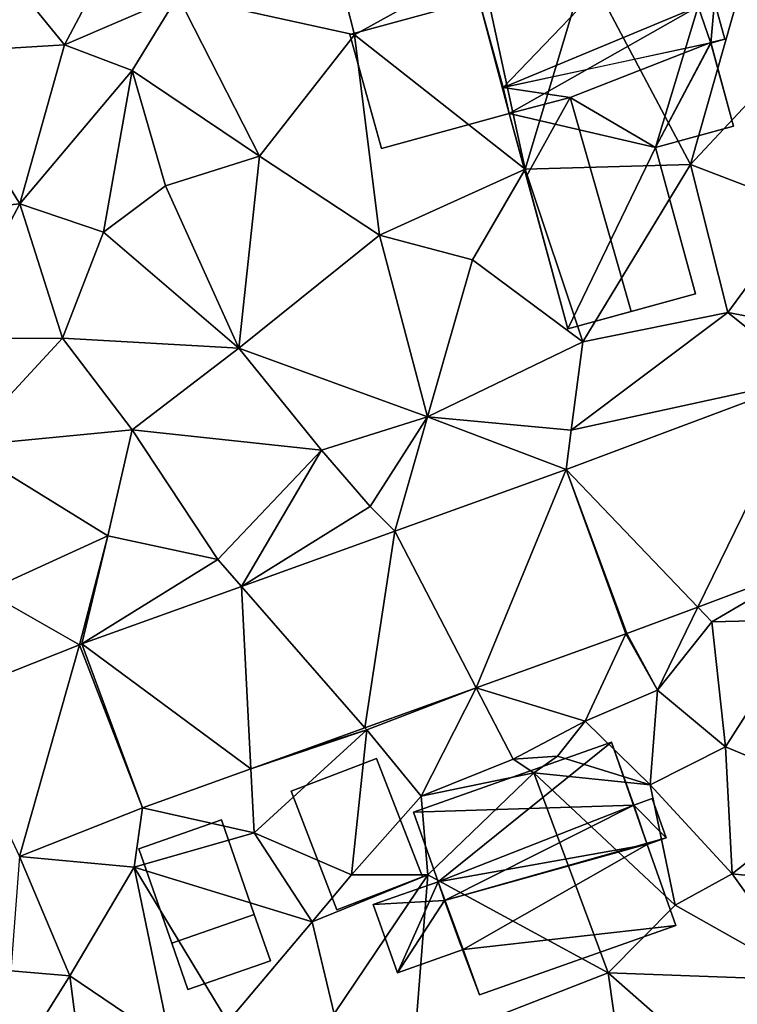
# Model space of a CAD drawing. Extents: x 572995 to 574072, y 6225980 to 6227022.
# Drawn here: x 573044 to 573074, y 6226171 to 6226213 of the extents above; entities that cross this region are included whole.
import ezdxf

# ---------------------------------------------------------------- set-up
doc = ezdxf.new("R2010")
doc.units = 0
doc.header["$MEASUREMENT"] = 0
for name, color, linetype in [('Bygninger_LOD1', 1, 'Continuous'), ('Bygninger_LOD2', 1, 'Continuous'), ('Terraen', 33, 'Continuous'), ('Terraen_vej', 33, 'Continuous')]:
    doc.layers.add(name, color=color, linetype=linetype)

# ---------------------------------------------------------------- blocks, each defined once
blk = doc.blocks.new('1km_6226_573_UTM32_ACAD_1_FMEBLOCK84')
at = {"layer": 'Terraen_vej', "color": 251, "true_color": 0x555555}
for points in [[(4.466, 6.3, 78.213), (10.117, 0.409, 78.219), (14.914, 10.219, 78.06)], [(14.914, 10.219, 78.06), (10.117, 0.409, 78.219), (14.818, 2.172, 78.141)], [(4.466, 6.3, 78.213), (-2.868, 3.66, 78.416), (0.616, -3.057, 78.408)], [(4.466, 6.3, 78.213), (0.616, -3.057, 78.408), (7.03, -0.748, 78.27)], [(4.466, 6.3, 78.213), (7.077, -0.731, 78.269), (10.117, 0.409, 78.219)], [(4.466, 6.3, 78.213), (7.03, -0.748, 78.27), (7.077, -0.731, 78.269)], [(-2.868, 3.66, 78.416), (-9.454, 1.289, 78.597), (-4.155, -4.774, 78.51)], [(-2.868, 3.66, 78.416), (-4.155, -4.774, 78.51), (0.616, -3.057, 78.408)], [(-16.29, -1.172, 78.786), (-9.044, -6.534, 78.615), (-9.454, 1.289, 78.597)], [(-9.454, 1.289, 78.597), (-9.044, -6.534, 78.615), (-4.155, -4.774, 78.51)], [(-16.4, -1.213, 78.792), (-22.16, -3.493, 79.076), (-18.964, -10.294, 78.963)], [(-13.695, -8.208, 78.715), (-16.4, -1.213, 78.792), (-18.964, -10.294, 78.963)], [(-16.29, -1.172, 78.786), (-16.4, -1.213, 78.792), (-13.695, -8.208, 78.715)], [(-16.29, -1.172, 78.786), (-13.695, -8.208, 78.715), (-9.044, -6.534, 78.615)]]:
    blk.add_polyline3d(points, close=True, dxfattribs=at)
blk = doc.blocks.new('1km_6226_573_UTM32_ACAD_1_FMEBLOCK159')
at = {"layer": 'Terraen', "color": 9, "true_color": 0xbbbbbb}
for points in [[(-4.6, 24.94, 78.24), (-5.68, 29.16, 78.47), (-12.17, 26.61, 78.38)], [(-4.6, 24.94, 78.24), (0.81, 27.94, 78.17), (-5.68, 29.16, 78.47)], [(-17.03, 24.51, 79.13), (-14.81, 28.73, 78.47), (-18.76, 26.64, 78.88)], [(-17.03, 24.51, 79.13), (-12.17, 26.61, 78.38), (-14.81, 28.73, 78.47)], [(2.72, 19.18, 78.42), (0.81, 27.94, 78.17), (-4.6, 24.94, 78.24)], [(2.72, 19.18, 78.42), (5.32, 27.85, 77.73), (0.81, 27.94, 78.17)], [(9.81, 19.38, 78.24), (5.32, 27.85, 77.73), (2.72, 19.18, 78.42)], [(9.81, 19.38, 78.24), (11.97, 27.04, 78.07), (5.32, 27.85, 77.73)], [(9.81, 19.38, 78.24), (13.28, 23.1, 78.23), (11.97, 27.04, 78.07)], [(-22.91, 24.15, 79.12), (-17.03, 24.51, 79.13), (-18.76, 26.64, 78.88)], [(-17.03, 24.51, 79.13), (-14.13, 23.41, 78.63), (-12.17, 26.61, 78.38)], [(-8.68, 19.74, 78.46), (-12.17, 26.61, 78.38), (-14.13, 23.41, 78.63)], [(-8.68, 19.74, 78.46), (-4.6, 24.94, 78.24), (-12.17, 26.61, 78.38)], [(-8.68, 19.74, 78.46), (-3.53, 16.35, 78.35), (-4.6, 24.94, 78.24)], [(-3.53, 16.35, 78.35), (2.72, 19.18, 78.42), (-4.6, 24.94, 78.24)], [(-18.95, 17.7, 78.69), (-17.03, 24.51, 79.13), (-22.91, 24.15, 79.12)], [(-18.95, 17.7, 78.69), (-14.13, 23.41, 78.63), (-17.03, 24.51, 79.13)], [(-18.95, 17.7, 78.69), (-22.91, 24.15, 79.12), (-22.24, 17.37, 79)], [(-15.36, 16.48, 78.71), (-14.13, 23.41, 78.63), (-18.95, 17.7, 78.69)], [(-15.36, 16.48, 78.71), (-12.7, 18.46, 78.63), (-14.13, 23.41, 78.63)], [(-12.7, 18.46, 78.63), (-8.68, 19.74, 78.46), (-14.13, 23.41, 78.63)], [(14.69, 17.51, 78.17), (13.28, 23.1, 78.23), (9.81, 19.38, 78.24)], [(-9.56, 11.5, 78.5), (-8.68, 19.74, 78.46), (-12.7, 18.46, 78.63)], [(-9.56, 11.5, 78.5), (-3.53, 16.35, 78.35), (-8.68, 19.74, 78.46)], [(0.46, 15.3, 78.31), (2.72, 19.18, 78.42), (-3.53, 16.35, 78.35)], [(5.18, 11.78, 78.14), (2.72, 19.18, 78.42), (0.46, 15.3, 78.31)], [(5.18, 11.78, 78.14), (9.81, 19.38, 78.24), (2.72, 19.18, 78.42)], [(11.4, 13.03, 78.08), (9.81, 19.38, 78.24), (5.18, 11.78, 78.14)], [(11.4, 13.03, 78.08), (14.69, 17.51, 78.17), (9.81, 19.38, 78.24)], [(-9.56, 11.5, 78.5), (-12.7, 18.46, 78.63), (-15.36, 16.48, 78.71)], [(-22.04, 11.9, 79), (-18.95, 17.7, 78.69), (-22.24, 17.37, 79)], [(-17.12, 11.93, 78.86), (-18.95, 17.7, 78.69), (-22.04, 11.9, 79)], [(-17.12, 11.93, 78.86), (-15.36, 16.48, 78.71), (-18.95, 17.7, 78.69)], [(11.4, 13.03, 78.08), (14.94, 12.36, 78.07), (14.69, 17.51, 78.17)], [(-17.12, 11.93, 78.86), (-9.56, 11.5, 78.5), (-15.36, 16.48, 78.71)], [(-1.47, 8.56, 78.39), (-3.53, 16.35, 78.35), (-9.56, 11.5, 78.5)], [(-1.47, 8.56, 78.39), (0.46, 15.3, 78.31), (-3.53, 16.35, 78.35)], [(-1.47, 8.56, 78.39), (5.18, 11.78, 78.14), (0.46, 15.3, 78.31)], [(4.69, 7.99, 78.19), (11.4, 13.03, 78.08), (5.18, 11.78, 78.14)], [(14.914, 10.219, 78.06), (11.4, 13.03, 78.08), (4.69, 7.99, 78.19)], [(14.914, 10.219, 78.06), (14.94, 12.36, 78.07), (11.4, 13.03, 78.08)], [(-21.41, 7.31, 78.92), (-17.12, 11.93, 78.86), (-22.04, 11.9, 79)], [(-21.41, 7.31, 78.92), (-14.14, 8.01, 78.53), (-17.12, 11.93, 78.86)], [(-14.14, 8.01, 78.53), (-9.56, 11.5, 78.5), (-17.12, 11.93, 78.86)], [(-6.02, 7.14, 78.45), (-9.56, 11.5, 78.5), (-14.14, 8.01, 78.53)], [(-1.47, 8.56, 78.39), (-9.56, 11.5, 78.5), (-6.02, 7.14, 78.45)], [(-1.47, 8.56, 78.39), (4.69, 7.99, 78.19), (5.18, 11.78, 78.14)], [(4.466, 6.3, 78.213), (14.914, 10.219, 78.06), (4.69, 7.99, 78.19)], [(-3.93, 4.72, 78.42), (-1.47, 8.56, 78.39), (-6.02, 7.14, 78.45)], [(-2.868, 3.66, 78.416), (-1.47, 8.56, 78.39), (-3.93, 4.72, 78.42)], [(4.466, 6.3, 78.213), (-1.47, 8.56, 78.39), (-2.868, 3.66, 78.416)], [(4.466, 6.3, 78.213), (4.69, 7.99, 78.19), (-1.47, 8.56, 78.39)], [(-15.18, 3.46, 78.69), (-14.14, 8.01, 78.53), (-21.41, 7.31, 78.92)], [(-10.46, 2.44, 78.56), (-14.14, 8.01, 78.53), (-15.18, 3.46, 78.69)], [(-10.46, 2.44, 78.56), (-6.02, 7.14, 78.45), (-14.14, 8.01, 78.53)], [(-20.41, 1.07, 78.99), (-15.18, 3.46, 78.69), (-21.41, 7.31, 78.92)], [(-9.454, 1.289, 78.597), (-6.02, 7.14, 78.45), (-10.46, 2.44, 78.56)], [(-9.454, 1.289, 78.597), (-3.93, 4.72, 78.42), (-6.02, 7.14, 78.45)], [(-2.868, 3.66, 78.416), (-3.93, 4.72, 78.42), (-9.454, 1.289, 78.597)], [(-16.4, -1.213, 78.792), (-15.18, 3.46, 78.69), (-20.41, 1.07, 78.99)], [(-16.29, -1.172, 78.786), (-15.18, 3.46, 78.69), (-16.4, -1.213, 78.792)], [(-16.29, -1.172, 78.786), (-10.46, 2.44, 78.56), (-15.18, 3.46, 78.69)], [(-16.29, -1.172, 78.786), (-9.454, 1.289, 78.597), (-10.46, 2.44, 78.56)], [(10.117, 0.409, 78.219), (10.72, -0.22, 78.18), (14.818, 2.172, 78.141)], [(14.818, 2.172, 78.141), (10.72, -0.22, 78.18), (14.79, -0.12, 78.42)], [(-16.4, -1.213, 78.792), (-20.41, 1.07, 78.99), (-22.16, -3.493, 79.076)], [(7.077, -0.731, 78.269), (8.39, -3.15, 78.29), (10.117, 0.409, 78.219)], [(10.117, 0.409, 78.219), (8.39, -3.15, 78.29), (10.72, -0.22, 78.18)], [(11.3, -5.58, 78.4), (10.72, -0.22, 78.18), (8.39, -3.15, 78.29)], [(11.3, -5.58, 78.4), (14.79, -0.12, 78.42), (10.72, -0.22, 78.18)], [(16, -7.55, 78.27), (14.79, -0.12, 78.42), (11.3, -5.58, 78.4)], [(7.03, -0.748, 78.27), (0.616, -3.057, 78.408), (5.29, -4.48, 78.31)], [(7.03, -0.748, 78.27), (5.29, -4.48, 78.31), (8.39, -3.15, 78.29)], [(7.03, -0.748, 78.27), (8.39, -3.15, 78.29), (7.077, -0.731, 78.269)], [(-4.155, -4.774, 78.51), (-4.08, -4.86, 78.31), (0.616, -3.057, 78.408)], [(0.616, -3.057, 78.408), (-4.08, -4.86, 78.31), (-1.74, -7.7, 78.35)], [(0.616, -3.057, 78.408), (-1.74, -7.7, 78.35), (2.2, -6.11, 78.21)], [(0.616, -3.057, 78.408), (2.2, -6.11, 78.21), (5.29, -4.48, 78.31)], [(8.08, -7.22, 78.49), (8.39, -3.15, 78.29), (5.29, -4.48, 78.31)], [(8.08, -7.22, 78.49), (11.3, -5.58, 78.4), (8.39, -3.15, 78.29)], [(2.2, -6.11, 78.21), (4.1, -5.99, 76.7), (5.29, -4.48, 78.31)], [(8.08, -7.22, 78.49), (5.29, -4.48, 78.31), (4.1, -5.99, 76.7)], [(-8.9, -9.27, 78.49), (-4.08, -4.86, 78.31), (-9.044, -6.534, 78.615)], [(-9.044, -6.534, 78.615), (-4.08, -4.86, 78.31), (-6.727, -5.7, 78.565)], [(-4.73, -11.08, 78.4), (-4.08, -4.86, 78.31), (-8.9, -9.27, 78.49)], [(-4.08, -4.86, 78.31), (-4.155, -4.774, 78.51), (-6.727, -5.7, 78.565)], [(-4.73, -11.08, 78.4), (-1.74, -7.7, 78.35), (-4.08, -4.86, 78.31)], [(11.59, -11.03, 78.54), (11.3, -5.58, 78.4), (8.08, -7.22, 78.49)], [(11.59, -11.03, 78.54), (16, -7.55, 78.27), (11.3, -5.58, 78.4)], [(2.2, -6.11, 78.21), (-1.74, -7.7, 78.35), (3.08, -6.7, 77.35)], [(2.2, -6.11, 78.21), (3.08, -6.7, 77.35), (4.1, -5.99, 76.7)], [(8.08, -7.22, 78.49), (4.1, -5.99, 76.7), (3.08, -6.7, 77.35)], [(-13.695, -8.208, 78.715), (-8.9, -9.27, 78.49), (-9.044, -6.534, 78.615)], [(-9.044, -6.534, 78.615), (-8.9, -9.27, 78.49), (-9.044, -6.534, 78.615)], [(-1.46, -11.07, 78.44), (3.08, -6.7, 77.35), (-1.74, -7.7, 78.35)], [(6.27, -15.28, 78.34), (3.08, -6.7, 77.35), (-1.46, -11.07, 78.44)], [(9.14, -12.38, 78.35), (8.08, -7.22, 78.49), (3.08, -6.7, 77.35)], [(6.27, -15.28, 78.34), (9.14, -12.38, 78.35), (3.08, -6.7, 77.35)], [(11.59, -11.03, 78.54), (8.08, -7.22, 78.49), (9.14, -12.38, 78.35)], [(11.59, -11.03, 78.54), (14.42, -11.33, 78.19), (16, -7.55, 78.27)], [(-4.73, -11.08, 78.4), (-1.46, -11.07, 78.44), (-1.74, -7.7, 78.35)], [(-18.964, -10.294, 78.963), (-14.05, -10.74, 78.74), (-13.695, -8.208, 78.715)], [(-13.695, -8.208, 78.715), (-14.05, -10.74, 78.74), (-8.9, -9.27, 78.49)], [(-6.42, -13.09, 78.68), (-8.9, -9.27, 78.49), (-14.05, -10.74, 78.74)], [(-6.42, -13.09, 78.68), (-4.73, -11.08, 78.4), (-8.9, -9.27, 78.49)], [(-18.964, -10.294, 78.963), (-19.33, -15.19, 79.29), (-16.81, -15.41, 78.74)], [(-18.964, -10.294, 78.963), (-16.81, -15.41, 78.74), (-14.05, -10.74, 78.74)], [(-12.48, -18.34, 78.67), (-14.05, -10.74, 78.74), (-16.81, -15.41, 78.74)], [(-10.04, -17.38, 78.6), (-6.42, -13.09, 78.68), (-14.05, -10.74, 78.74)], [(-12.48, -18.34, 78.67), (-10.04, -17.38, 78.6), (-14.05, -10.74, 78.74)], [(-6.42, -13.09, 78.68), (-1.46, -11.07, 78.44), (-4.73, -11.08, 78.4)], [(-5.48, -17.03, 78.66), (-1.46, -11.07, 78.44), (-6.42, -13.09, 78.68)], [(-5.48, -17.03, 78.66), (-2.05, -18.52, 78.31), (-1.46, -11.07, 78.44)], [(-2.05, -18.52, 78.31), (6.27, -15.28, 78.34), (-1.46, -11.07, 78.44)], [(14.85, -15.59, 78.26), (11.59, -11.03, 78.54), (9.14, -12.38, 78.35)], [(14.85, -15.59, 78.26), (14.42, -11.33, 78.19), (11.59, -11.03, 78.54)], [(14.85, -15.59, 78.26), (9.14, -12.38, 78.35), (6.27, -15.28, 78.34)], [(-10.04, -17.38, 78.6), (-5.48, -17.03, 78.66), (-6.42, -13.09, 78.68)], [(-19.68, -20.01, 79.27), (-16.81, -15.41, 78.74), (-19.33, -15.19, 79.29)], [(-16.14, -20.61, 78.8), (-16.81, -15.41, 78.74), (-19.68, -20.01, 79.27)], [(-16.14, -20.61, 78.8), (-12.48, -18.34, 78.67), (-16.81, -15.41, 78.74)], [(7.15, -21.44, 78.34), (6.27, -15.28, 78.34), (-2.05, -18.52, 78.31)], [(13.26, -21.42, 78.36), (6.27, -15.28, 78.34), (7.15, -21.44, 78.34)], [(13.26, -21.42, 78.36), (14.85, -15.59, 78.26), (6.27, -15.28, 78.34)]]:
    blk.add_polyline3d(points, close=True, dxfattribs=at)
blk = doc.blocks.new('building_192260')
at = {"layer": 'Bygninger_LOD2', "color": 16, "true_color": 0x7e0000}
for points in [[(0.89, 7.55, 77.76), (3.14, 8.32, 77.8), (3.31, 7.82, 77.72)], [(3.14, 8.32, 80.05), (0.89, 7.55, 77.76), (0.89, 7.55, 81.35)], [(3.14, 8.32, 81.28), (3.14, 8.32, 80.05), (0.89, 7.55, 81.35)], [(3.14, 8.32, 80.05), (3.14, 8.32, 77.8), (0.89, 7.55, 77.76)], [(0.89, 7.55, 81.35), (3.14, 8.32, 81.28), (3.31, 7.82, 81.55)], [(3.31, 7.82, 81.55), (3.94, 5.5, 78.07), (3.14, 8.32, 80.05)], [(3.31, 7.82, 77.72), (3.14, 8.32, 77.8), (3.14, 8.32, 80.05)], [(3.14, 8.32, 81.28), (3.31, 7.82, 81.55), (3.14, 8.32, 80.05)], [(3.94, 5.5, 78.07), (3.31, 7.82, 77.72), (3.14, 8.32, 80.05)], [(3.31, 7.82, 77.72), (3.94, 5.5, 78.07), (-5.46, 5.81, 78.19), (0.89, 7.55, 77.76)], [(0.89, 7.55, 81.35), (3.31, 7.82, 81.55), (3.94, 5.5, 82.75)], [(3.31, 7.82, 81.55), (3.94, 5.5, 82.75), (3.94, 5.5, 78.07)], [(-5.46, 5.81, 78.19), (-5.46, 5.81, 81.345), (0.89, 7.55, 81.35)], [(0.89, 7.55, 77.76), (-5.46, 5.81, 78.19), (0.89, 7.55, 81.35)], [(-5.46, 5.81, 81.345), (0.89, 7.55, 81.35), (-4.421, 2.022, 83.301)], [(-4.421, 2.022, 83.301), (0.89, 7.55, 81.35), (3.94, 5.5, 82.75)], [(-5.46, 5.81, 81.345), (-4.16, 0.91, 78.27), (-5.46, 5.81, 78.19)], [(-4.421, 2.022, 83.301), (-4.16, 0.91, 78.27), (-5.46, 5.81, 81.345)], [(-5.46, 5.81, 78.19), (3.94, 5.5, 78.07), (-4.16, 0.91, 78.27)], [(-4.421, 2.022, 83.301), (3.94, 5.5, 82.75), (4.49, 3.93, 83.58)], [(3.94, 5.5, 78.07), (2.11, -0.55, 78.19), (-4.16, 0.91, 78.27)], [(3.94, 5.5, 78.07), (4.49, 3.93, 78.08), (2.11, -0.55, 78.19)], [(3.94, 5.5, 82.75), (4.64, 5.69, 82.75), (4.64, 5.69, 78.12), (3.94, 5.5, 78.07)], [(3.94, 5.5, 82.75), (4.64, 5.69, 82.75), (4.49, 3.93, 83.58)], [(3.94, 5.5, 78.07), (4.64, 5.69, 78.12), (4.49, 3.93, 78.08)], [(4.64, 5.69, 82.75), (5.08, 4.09, 83.58), (4.49, 3.93, 83.58)], [(4.64, 5.69, 78.12), (5.08, 4.09, 78.11), (4.49, 3.93, 78.08)], [(5.08, 4.09, 83.03), (5.08, 4.09, 78.11), (4.64, 5.69, 82.75)], [(5.08, 4.09, 78.11), (4.64, 5.69, 78.12), (4.64, 5.69, 82.75)], [(5.08, 4.09, 83.58), (5.08, 4.09, 83.03), (4.64, 5.69, 82.75)], [(4.49, 3.93, 83.58), (-4.421, 2.022, 83.301), (4.487, 3.945, 83.038)], [(4.487, 3.945, 83.038), (-1.54, 1.59, 82.71), (-4.421, 2.022, 83.301)], [(2.11, -0.55, 81.21), (-1.54, 1.59, 82.71), (4.487, 3.945, 83.038)], [(5.46, 0.37, 81.18), (2.11, -0.55, 81.21), (4.487, 3.945, 83.038)], [(4.49, 3.93, 78.08), (5.46, 0.37, 78.11), (2.11, -0.55, 78.19)], [(4.487, 3.945, 83.038), (5.08, 4.09, 83.03), (5.08, 4.09, 83.58)], [(4.487, 3.945, 83.038), (5.08, 4.09, 83.58), (4.49, 3.93, 83.58)], [(5.08, 4.09, 78.11), (5.08, 4.09, 83.03), (4.487, 3.945, 83.038)], [(4.49, 3.93, 78.08), (5.08, 4.09, 78.11), (4.487, 3.945, 83.038)], [(4.487, 3.945, 83.038), (5.46, 0.37, 81.18), (5.46, 0.37, 78.11), (4.49, 3.93, 78.08)], [(-4.16, 0.91, 82.72), (-4.16, 0.91, 78.27), (-4.421, 2.022, 83.301)], [(-4.421, 2.022, 83.301), (-1.54, 1.59, 82.71), (-4.16, 0.91, 82.72)], [(-4.16, 0.91, 82.72), (-1.54, 1.59, 82.71), (-3.42, -1.78, 81.33)], [(-1.54, 1.59, 82.71), (1.07, -7.58, 82.68), (-1.64, -8.32, 81.27), (-3.42, -1.78, 81.33)], [(-1.54, 1.59, 82.71), (2.11, -0.55, 81.21), (3.83, -6.83, 81.25), (1.07, -7.58, 82.68)], [(-1.64, -8.32, 78.1), (-4.16, 0.91, 78.27), (-3.42, -1.78, 81.33)], [(-3.42, -1.78, 81.33), (-4.16, 0.91, 78.27), (-4.16, 0.91, 82.72)], [(2.11, -0.55, 78.19), (-1.64, -8.32, 78.1), (-4.16, 0.91, 78.27)], [(2.11, -0.55, 78.19), (5.46, 0.37, 78.11), (5.46, 0.37, 81.18), (2.11, -0.55, 81.21)], [(2.11, -0.55, 78.19), (3.83, -6.83, 78.01), (-1.64, -8.32, 78.1)], [(3.83, -6.83, 78.01), (2.11, -0.55, 78.19), (2.11, -0.55, 81.21), (3.83, -6.83, 81.25)], [(-1.64, -8.32, 78.1), (-3.42, -1.78, 81.33), (-1.64, -8.32, 81.27)], [(1.07, -7.58, 82.68), (3.83, -6.83, 78.01), (-1.64, -8.32, 78.1)], [(1.07, -7.58, 82.68), (3.83, -6.83, 81.25), (3.83, -6.83, 78.01)], [(-1.64, -8.32, 81.27), (1.07, -7.58, 82.68), (-1.64, -8.32, 78.1)]]:
    blk.add_3dface(points, dxfattribs=at)
blk = doc.blocks.new('building_33276')
at = {"layer": 'Bygninger_LOD1', "color": 16, "true_color": 0x7e0000}
for points in [[(2.115, -0.375, 78.57), (-1.425, -1.605, 78.64), (-2.115, 0.375, 78.61), (1.425, 1.605, 78.48)], [(1.425, 1.605, 80.98), (2.115, -0.375, 81.07), (-1.425, -1.605, 81.14), (-2.115, 0.375, 81.11)], [(-2.115, 0.375, 78.61), (-2.115, 0.375, 81.11), (1.425, 1.605, 80.98), (1.425, 1.605, 78.48)], [(1.425, 1.605, 78.48), (1.425, 1.605, 80.98), (2.115, -0.375, 81.07), (2.115, -0.375, 78.57)], [(-1.425, -1.605, 78.64), (-1.425, -1.605, 81.14), (-2.115, 0.375, 81.11), (-2.115, 0.375, 78.61)], [(2.115, -0.375, 78.57), (2.115, -0.375, 81.07), (-1.425, -1.605, 81.14), (-1.425, -1.605, 78.64)]]:
    blk.add_3dface(points, dxfattribs=at)
blk = doc.blocks.new('building_189946')
at = {"layer": 'Bygninger_LOD2', "color": 16, "true_color": 0x7e0000}
for points in [[(3.735, 5.42, 78.32), (-3.705, -0.57, 78.29), (-4.765, 2.42, 78.27)], [(3.735, 5.42, 78.32), (-4.765, 2.42, 78.27), (-4.765, 2.42, 81.4), (3.735, 5.42, 81.45)], [(-4.765, 2.42, 81.4), (3.735, 5.42, 81.45), (4.685, 2.72, 82.87)], [(3.735, 5.42, 78.32), (5.255, 1.02, 78.37), (-3.705, -0.57, 78.29)], [(3.735, 5.42, 78.32), (4.685, 2.72, 78.39), (5.255, 1.02, 78.37)], [(3.735, 5.42, 78.32), (3.735, 5.42, 81.45), (4.685, 2.72, 82.87), (4.685, 2.72, 78.39)], [(4.685, 2.72, 78.39), (5.475, 3, 78.41), (6.075, 1.31, 78.37), (5.255, 1.02, 78.37)], [(4.685, 2.72, 82.87), (5.475, 3, 82.87), (5.475, 3, 78.41), (4.685, 2.72, 78.39)], [(6.075, 1.31, 83.76), (4.685, 2.72, 82.87), (5.475, 3, 82.87)], [(5.475, 3, 82.87), (6.075, 1.31, 83.76), (6.075, 1.31, 83.1)], [(6.075, 1.31, 78.37), (5.475, 3, 82.87), (6.075, 1.31, 83.1)], [(5.475, 3, 78.41), (5.475, 3, 82.87), (6.075, 1.31, 78.37)], [(-3.705, -0.57, 82.97), (-4.765, 2.42, 81.4), (4.685, 2.72, 82.87)], [(-3.705, -0.57, 82.97), (4.685, 2.72, 82.87), (-3.425, -1.37, 83.39)], [(-3.425, -1.37, 83.39), (4.685, 2.72, 82.87), (6.075, 1.31, 83.76)], [(-4.765, 2.42, 81.4), (-3.705, -0.57, 78.29), (-3.705, -0.57, 82.38)], [(-4.765, 2.42, 81.4), (-3.705, -0.57, 82.38), (-3.705, -0.57, 82.97)], [(-4.765, 2.42, 78.27), (-3.705, -0.57, 78.29), (-4.765, 2.42, 81.4)], [(5.248, 1.047, 83.113), (-3.425, -1.37, 83.39), (6.075, 1.31, 83.76)], [(5.255, 1.02, 78.37), (5.248, 1.047, 83.113), (6.075, 1.31, 83.1)], [(5.248, 1.047, 83.113), (6.075, 1.31, 83.76), (6.075, 1.31, 83.1)], [(6.075, 1.31, 78.37), (5.255, 1.02, 78.37), (6.075, 1.31, 83.1)], [(-3.705, -0.57, 78.29), (5.255, 1.02, 78.37), (-2.625, -3.48, 78.32)], [(-3.425, -1.37, 83.39), (5.248, 1.047, 83.113), (6.485, -2.45, 81.28), (-1.935, -5.42, 81.26)], [(-2.625, -3.48, 78.32), (5.255, 1.02, 78.37), (6.485, -2.45, 78.3)], [(5.248, 1.047, 83.113), (6.485, -2.45, 81.28), (6.485, -2.45, 78.3), (5.255, 1.02, 78.37)], [(-6.485, -1.55, 78.26), (-3.705, -0.57, 78.29), (-5.445, -4.48, 78.3)], [(-3.705, -0.57, 78.29), (-6.485, -1.55, 78.26), (-6.485, -1.55, 80.93), (-3.705, -0.57, 82.38)], [(-3.705, -0.57, 82.38), (-3.425, -1.37, 82.38), (-6.485, -1.55, 80.93)], [(-3.705, -0.57, 78.29), (-2.625, -3.48, 78.32), (-5.445, -4.48, 78.3)], [(-3.705, -0.57, 82.97), (-3.705, -0.57, 82.38), (-3.425, -1.37, 82.38)], [(-3.425, -1.37, 83.39), (-3.705, -0.57, 82.97), (-3.425, -1.37, 82.38)], [(-6.485, -1.55, 80.93), (-3.425, -1.37, 82.38), (-5.445, -4.48, 80.94)], [(-6.485, -1.55, 78.26), (-5.445, -4.48, 78.3), (-5.445, -4.48, 80.94), (-6.485, -1.55, 80.93)], [(-3.425, -1.37, 82.38), (-2.645, -3.49, 82.4), (-5.445, -4.48, 80.94)], [(-3.425, -1.37, 83.39), (-3.425, -1.37, 82.38), (-2.744, -3.261, 82.398)], [(-1.935, -5.42, 78.33), (-2.625, -3.48, 78.32), (6.485, -2.45, 78.3)], [(6.485, -2.45, 81.28), (-1.935, -5.42, 81.26), (-1.935, -5.42, 78.33), (6.485, -2.45, 78.3)], [(-2.645, -3.49, 82.4), (-2.744, -3.261, 82.398), (-2.66, -3.495, 82.275)], [(-2.645, -3.49, 82.4), (-5.445, -4.48, 80.94), (-5.445, -4.48, 78.3), (-2.625, -3.48, 78.32)], [(-2.66, -3.495, 82.275), (-2.625, -3.48, 78.32), (-1.935, -5.42, 81.26)], [(-1.935, -5.42, 81.26), (-2.625, -3.48, 78.32), (-1.935, -5.42, 78.33)]]:
    blk.add_3dface(points, dxfattribs=at)
blk = doc.blocks.new('building_129803')
at = {"layer": 'Bygninger_LOD2', "color": 16, "true_color": 0x7e0000}
for points in [[(2.115, 3.2, 78.19), (3.415, -1.7, 78.27), (-2.065, -3.2, 78.32), (-3.415, 1.69, 78.16)], [(2.115, 3.2, 78.19), (-3.415, 1.69, 78.16), (-3.415, 1.69, 81.35), (2.115, 3.2, 81.345)], [(2.115, 3.2, 81.345), (3.415, -1.7, 83.87), (-2.065, -3.2, 83.86), (-3.415, 1.69, 81.35)], [(2.115, 3.2, 81.345), (3.415, -1.7, 83.87), (3.415, -1.7, 82.72)], [(3.415, -1.7, 78.27), (2.115, 3.2, 81.345), (3.415, -1.7, 82.72)], [(2.115, 3.2, 78.19), (2.115, 3.2, 81.345), (3.415, -1.7, 78.27)], [(-3.415, 1.69, 78.16), (-2.065, -3.2, 78.32), (-2.065, -3.2, 83.86), (-3.415, 1.69, 81.35)], [(3.415, -1.7, 82.72), (3.415, -1.7, 83.87), (-2.065, -3.2, 83.86)], [(-2.065, -3.2, 78.32), (3.415, -1.7, 82.72), (-2.065, -3.2, 83.86)], [(3.415, -1.7, 78.27), (3.415, -1.7, 82.72), (-2.065, -3.2, 78.32)]]:
    blk.add_3dface(points, dxfattribs=at)
blk = doc.blocks.new('building_46948')
at = {"layer": 'Bygninger_LOD2', "color": 16, "true_color": 0x7e0000}
for points in [[(-2.815, 1.84, 82.32), (0.845, 3.25, 80.44), (0.845, 3.25, 78.48), (-2.815, 1.84, 78.45)], [(0.845, 3.25, 80.44), (2.815, -1.83, 80.37), (-0.855, -3.25, 82.25), (-2.815, 1.84, 82.32)], [(-2.815, 1.84, 78.45), (0.845, 3.25, 78.48), (2.815, -1.83, 78.29), (-0.855, -3.25, 78.5)], [(0.845, 3.25, 80.44), (2.815, -1.83, 80.37), (2.815, -1.83, 78.29), (0.845, 3.25, 78.48)], [(-0.855, -3.25, 82.25), (-2.815, 1.84, 82.32), (-2.815, 1.84, 78.45), (-0.855, -3.25, 78.5)], [(2.815, -1.83, 80.37), (-0.855, -3.25, 82.25), (-0.855, -3.25, 78.5), (2.815, -1.83, 78.29)]]:
    blk.add_3dface(points, dxfattribs=at)
blk = doc.blocks.new('building_178606')
at = {"layer": 'Bygninger_LOD2', "color": 16, "true_color": 0x7e0000}
for points in [[(1.075, 2.645, 78.56), (-2.475, 1.405, 78.66), (-2.475, 1.405, 82.46), (1.075, 2.645, 80.64)], [(1.075, 2.645, 80.64), (2.475, -1.415, 80.64), (-1.065, -2.645, 82.46), (-2.475, 1.405, 82.46)], [(1.075, 2.645, 78.56), (2.475, -1.415, 78.48), (-1.065, -2.645, 78.61), (-2.475, 1.405, 78.66)], [(2.475, -1.415, 78.48), (1.075, 2.645, 78.56), (1.075, 2.645, 80.64), (2.475, -1.415, 80.64)], [(-2.475, 1.405, 78.66), (-1.065, -2.645, 78.61), (-1.065, -2.645, 82.46), (-2.475, 1.405, 82.46)], [(-1.065, -2.645, 78.61), (2.475, -1.415, 78.48), (2.475, -1.415, 80.64), (-1.065, -2.645, 82.46)]]:
    blk.add_3dface(points, dxfattribs=at)

msp = doc.modelspace()

# ---------------------------------------------------------------- block references
at = {"layer": 'Bygninger_LOD1', "color": 16, "true_color": 0x7e0000}
msp.add_blockref('building_33276', (573052.175, 6226173.115), dxfattribs=at)
at = {"layer": 'Bygninger_LOD2', "color": 16, "true_color": 0x7e0000}
for name, p in [('building_192260', (573068.69, 6226208.16)), ('building_129803', (573061.115, 6226210.77)), ('building_189946', (573065.185, 6226176.7)), ('building_46948', (573057.995, 6226178.17)), ('building_178606', (573051.125, 6226176.135))]:
    msp.add_blockref(name, p, dxfattribs=at)
at = {"layer": 'Terraen', "color": 9, "true_color": 0xbbbbbb}
msp.add_blockref('1km_6226_573_UTM32_ACAD_1_FMEBLOCK159', (573062.5, 6226187.5), dxfattribs=at)
at = {"layer": 'Terraen_vej', "color": 251, "true_color": 0x555555}
msp.add_blockref('1km_6226_573_UTM32_ACAD_1_FMEBLOCK84', (573062.5, 6226187.5), dxfattribs=at)

doc.saveas('drawing.dxf')
